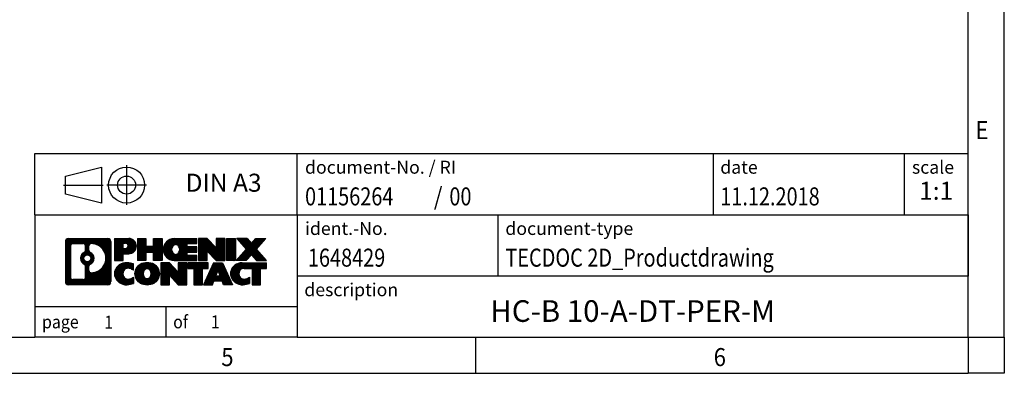
# Model space of a CAD drawing. Units: millimetres. Extents: x -458 to -38, y -314 to -17.
# Drawn here: x -174 to -38, y -314 to -265 of the extents above; entities that cross this region are included whole.
import ezdxf

# ---------------------------------------------------------------- set-up
doc = ezdxf.new("R2010")
doc.units = ezdxf.units.MM
doc.linetypes.add('DOT_CENTER', pattern=[14, 12, -1, 0, -1])
doc.linetypes.add('PHANTOM', pattern=[13, 10, -1, 0, -1, 0, -1])
doc.layers.add('1', color=7, linetype='Continuous')
doc.styles.add('CONVERTER_11', font='txt.shx', dxfattribs={"width": 0.9})
doc.styles.add('CONVERTER_12', font='txt.shx', dxfattribs={"width": 0.81})
doc.styles.add('CONVERTER_13', font='txt.shx', dxfattribs={"width": 0.855})
doc.styles.add('CONVERTER_14', font='txt.shx', dxfattribs={"width": 0.72})
pattern_1 = [(45, (62.7811309658083, -72.3161373035813), (-0.1414213562373095, 0), [])]

# ---------------------------------------------------------------- blocks, each defined once
blk = doc.blocks.new('_rahmen', base_point=(-42.70821969616969, -314.224989179649))
at = {"layer": '1', "linetype": 'Continuous'}
h = blk.add_hatch(dxfattribs=at)
h.set_pattern_fill('CUSTOM4', color=2, scale=0.1, angle=45, pattern_type=2)
h.set_pattern_definition(pattern_1)
edge = h.paths.add_edge_path()
edge.add_arc((-167.5921247209743, -295.9427337950498), 0.4242446153838841, 90, 180)
edge.add_line((-168.0163693363571, -295.9427337950498), (-168.0163693363571, -301.50724456425))
edge.add_arc((-167.5921247209743, -301.50724456425), 0.4242446153827757, 180, 270)
edge.add_line((-167.5921247209743, -301.9314891796332), (-162.1188126302574, -301.9314891796332))
edge.add_arc((-162.1188126302574, -301.50724456425), 0.424244615383202, 270, 360)
edge.add_line((-161.6945680148735, -301.50724456425), (-161.6945680148735, -295.9427337950498))
edge.add_arc((-162.1188126302574, -295.9427337950498), 0.4242446153838841, 0, 90)
edge.add_line((-162.1188126302574, -295.5184891796659), (-167.5921247209743, -295.5184891796659))
edge = h.paths.add_edge_path(flags=16)
edge.add_line((-166.9982300442278, -301.2189336240763), (-165.5223967832182, -301.2189336240763))
edge.add_arc((-165.5223967832182, -300.9032167009996), 0.3157169230767067, 270, 360)
edge.add_line((-165.2066798601416, -300.9032167009996), (-165.2066798601416, -299.372445769468))
edge.add_arc((-165.5223967832182, -299.372445769468), 0.315716923076593, 0, 64.805589351446)
edge.add_arc((-164.9998123356432, -298.2616160234053), 0.9118975235576433, 115.1944106485195, 244.8055893514911, ccw=False)
edge.add_arc((-165.5223967832182, -297.1507862773431), 0.3157169230760658, 295.1944106485672, 360)
edge.add_line((-165.2066798601416, -297.1507862773431), (-165.2066798601416, -296.5467616582825))
edge.add_arc((-165.5223967832182, -296.5467616582825), 0.315716923076593, 0, 90)
edge.add_line((-165.5223967832182, -296.2310447352064), (-166.9982300442278, -296.2310447352064))
edge.add_arc((-166.9982300442278, -296.5467616582825), 0.3157169230760815, 90, 180)
edge.add_line((-167.3139469673034, -296.5467616582825), (-167.3139469673034, -300.9032167009996))
edge.add_arc((-166.9982300442278, -300.9032167009996), 0.3157169230755983, 180, 270)
edge = h.paths.add_edge_path(flags=16)
edge.add_arc((-164.9487240557839, -298.2616160234053), 0.9118481501443941, 295.3740086781804, 424.6259913218089)
edge.add_arc((-164.422681357696, -297.1524744234375), 0.315716923076792, 180, 244.6259913216349, ccw=False)
edge.add_line((-164.7383982807728, -297.1524744234375), (-164.7383982807728, -296.5469391349307))
edge.add_arc((-164.422681357696, -296.5469391349307), 0.3157169230761851, 90.1889670425665, 180, ccw=False)
edge.add_arc((-164.417065222386, -298.2497740824997), 2.018561131933266, -90.1889670424174, 90.18896704241729, ccw=False)
edge.add_arc((-164.422681357696, -299.9526090300687), 0.315716923076792, 180, 269.8110329574335, ccw=False)
edge.add_line((-164.7383982807728, -299.9526090300687), (-164.7383982807728, -299.3707576233736))
edge.add_arc((-164.422681357696, -299.3707576233736), 0.3157169230765328, 115.3740086783518, 180, ccw=False)
edge = h.paths.add_edge_path(flags=16)
edge.add_arc((-164.9725390704567, -298.2616160234053), 0.470978932778479, 0, 360)
h = blk.add_hatch(dxfattribs=at)
h.set_pattern_fill('CUSTOM5', color=2, scale=0.1, angle=45, pattern_type=2)
h.set_pattern_definition(pattern_1)
edge = h.paths.add_edge_path()
edge.add_arc((-167.5921247209743, -295.9427337950498), 0.4242446153838841, 90, 180)
edge.add_line((-168.0163693363571, -295.9427337950498), (-168.0163693363571, -301.50724456425))
edge.add_arc((-167.5921247209743, -301.50724456425), 0.4242446153827757, 180, 270)
edge.add_line((-167.5921247209743, -301.9314891796332), (-162.1188126302574, -301.9314891796332))
edge.add_arc((-162.1188126302574, -301.50724456425), 0.424244615383202, 270, 360)
edge.add_line((-161.6945680148735, -301.50724456425), (-161.6945680148735, -295.9427337950498))
edge.add_arc((-162.1188126302574, -295.9427337950498), 0.4242446153838841, 0, 90)
edge.add_line((-162.1188126302574, -295.5184891796659), (-167.5921247209743, -295.5184891796659))
edge = h.paths.add_edge_path(flags=16)
edge.add_line((-166.9982300442278, -301.2189336240763), (-165.5223967832182, -301.2189336240763))
edge.add_arc((-165.5223967832182, -300.9032167009996), 0.3157169230767067, 270, 360)
edge.add_line((-165.2066798601416, -300.9032167009996), (-165.2066798601416, -299.372445769468))
edge.add_arc((-165.5223967832182, -299.372445769468), 0.315716923076593, 0, 64.805589351446)
edge.add_arc((-164.9998123356432, -298.2616160234053), 0.9118975235576433, 115.1944106485195, 244.8055893514911, ccw=False)
edge.add_arc((-165.5223967832182, -297.1507862773431), 0.3157169230760658, 295.1944106485672, 360)
edge.add_line((-165.2066798601416, -297.1507862773431), (-165.2066798601416, -296.5467616582825))
edge.add_arc((-165.5223967832182, -296.5467616582825), 0.315716923076593, 0, 90)
edge.add_line((-165.5223967832182, -296.2310447352064), (-166.9982300442278, -296.2310447352064))
edge.add_arc((-166.9982300442278, -296.5467616582825), 0.3157169230760815, 90, 180)
edge.add_line((-167.3139469673034, -296.5467616582825), (-167.3139469673034, -300.9032167009996))
edge.add_arc((-166.9982300442278, -300.9032167009996), 0.3157169230755983, 180, 270)
edge = h.paths.add_edge_path(flags=16)
edge.add_arc((-164.9487240557839, -298.2616160234053), 0.9118481501443941, 295.3740086781804, 424.6259913218089)
edge.add_arc((-164.422681357696, -297.1524744234375), 0.315716923076792, 180, 244.6259913216349, ccw=False)
edge.add_line((-164.7383982807728, -297.1524744234375), (-164.7383982807728, -296.5469391349307))
edge.add_arc((-164.422681357696, -296.5469391349307), 0.3157169230761851, 90.1889670425665, 180, ccw=False)
edge.add_arc((-164.417065222386, -298.2497740824997), 2.018561131933266, -90.1889670424174, 90.18896704241729, ccw=False)
edge.add_arc((-164.422681357696, -299.9526090300687), 0.315716923076792, 180, 269.8110329574335, ccw=False)
edge.add_line((-164.7383982807728, -299.9526090300687), (-164.7383982807728, -299.3707576233736))
edge.add_arc((-164.422681357696, -299.3707576233736), 0.3157169230765328, 115.3740086783518, 180, ccw=False)
edge = h.paths.add_edge_path(flags=16)
edge.add_arc((-164.9725390704567, -298.2616160234053), 0.470978932778479, 0, 360)
h = blk.add_hatch(dxfattribs=at)
h.set_pattern_fill('CUSTOM10', color=2, scale=0.1, angle=45, pattern_type=2)
h.set_pattern_definition(pattern_1)
edge = h.paths.add_edge_path()
edge.add_line((-161.2174509340067, -295.5184891796478), (-161.2174509340067, -298.5722987034589))
edge.add_line((-161.2174509340067, -298.5722987034589), (-159.9769465237527, -298.5722987034589))
edge.add_line((-159.9769465237527, -298.5722987034589), (-159.9769465237527, -297.6292204623152))
edge.add_line((-159.9769465237527, -297.6292204623152), (-159.2181789359723, -297.6292204623152))
edge.add_arc((-159.2181789359723, -296.5738548209815), 1.055365641333651, 270, 450)
edge.add_line((-159.2181789359723, -295.5184891796478), (-161.2174509340067, -295.5184891796478))
edge = h.paths.add_edge_path(flags=16)
edge.add_line((-159.6596514622107, -296.1815950250878), (-159.9769465237527, -296.1815950250878))
edge.add_line((-159.9769465237527, -296.1815950250878), (-159.9769465237527, -296.8873226744301))
edge.add_line((-159.9769465237527, -296.8873226744301), (-159.6596514622107, -296.8873226744301))
edge.add_arc((-159.6596514622107, -296.534458849759), 0.3528638246710898, 270, 450)
h = blk.add_hatch(dxfattribs=at)
h.set_pattern_fill('CUSTOM11', color=2, scale=0.1, angle=45, pattern_type=2)
h.set_pattern_definition(pattern_1)
edge = h.paths.add_edge_path()
edge.add_line((-161.2174509340067, -295.5184891796478), (-161.2174509340067, -298.5722987034589))
edge.add_line((-161.2174509340067, -298.5722987034589), (-159.9769465237527, -298.5722987034589))
edge.add_line((-159.9769465237527, -298.5722987034589), (-159.9769465237527, -297.6292204623152))
edge.add_line((-159.9769465237527, -297.6292204623152), (-159.2181789359723, -297.6292204623152))
edge.add_arc((-159.2181789359723, -296.5738548209815), 1.055365641333651, 270, 450)
edge.add_line((-159.2181789359723, -295.5184891796478), (-161.2174509340067, -295.5184891796478))
edge = h.paths.add_edge_path(flags=16)
edge.add_line((-159.6596514622107, -296.1815950250878), (-159.9769465237527, -296.1815950250878))
edge.add_line((-159.9769465237527, -296.1815950250878), (-159.9769465237527, -296.8873226744301))
edge.add_line((-159.9769465237527, -296.8873226744301), (-159.6596514622107, -296.8873226744301))
edge.add_arc((-159.6596514622107, -296.534458849759), 0.3528638246710898, 270, 450)
h = blk.add_hatch(dxfattribs=at)
h.set_pattern_fill('CUSTOM24', color=2, scale=0.1, angle=45, pattern_type=2)
h.set_pattern_definition(pattern_1)
h.paths.add_polyline_path([(-154.5855235099585, -295.5184891796478), (-154.5855235099585, -298.5722987034589), (-155.778316212125, -298.5722987034589), (-155.778316212125, -297.4380265946152), (-156.8279737900324, -297.4380265946152), (-156.8279737900324, -298.5722987034589), (-158.020766492199, -298.5722987034589), (-158.020766492199, -295.5184891796478), (-156.8279737900324, -295.5184891796478), (-156.8279737900324, -296.5873225129824), (-155.778316212125, -296.5873225129824), (-155.778316212125, -295.5184891796478)])
h = blk.add_hatch(dxfattribs=at)
h.set_pattern_fill('CUSTOM25', color=2, scale=0.1, angle=45, pattern_type=2)
h.set_pattern_definition(pattern_1)
h.paths.add_polyline_path([(-154.5855235099585, -295.5184891796478), (-154.5855235099585, -298.5722987034589), (-155.778316212125, -298.5722987034589), (-155.778316212125, -297.4380265946152), (-156.8279737900324, -297.4380265946152), (-156.8279737900324, -298.5722987034589), (-158.020766492199, -298.5722987034589), (-158.020766492199, -295.5184891796478), (-156.8279737900324, -295.5184891796478), (-156.8279737900324, -296.5873225129824), (-155.778316212125, -296.5873225129824), (-155.778316212125, -295.5184891796478)])
h = blk.add_hatch(dxfattribs=at)
h.set_pattern_fill('CUSTOM6', color=2, scale=0.1, angle=45, pattern_type=2)
h.set_pattern_definition(pattern_1)
edge = h.paths.add_edge_path()
edge.add_arc((-152.9169607169849, -297.0453939415536), 1.526904761905769, 90, 270)
edge.add_line((-152.9169607169849, -298.5722987034589), (-149.766640993204, -298.5722987034589))
edge.add_line((-149.766640993204, -298.5722987034589), (-149.766640993204, -297.8742850980165))
edge.add_line((-149.766640993204, -297.8742850980165), (-151.1025688196316, -297.8742850980165))
edge.add_line((-151.1025688196316, -297.8742850980165), (-151.1025688196316, -297.3944007442748))
edge.add_line((-151.1025688196316, -297.3944007442748), (-149.766640993204, -297.3944007442748))
edge.add_line((-149.766640993204, -297.3944007442748), (-149.766640993204, -296.6963871388324))
edge.add_line((-149.766640993204, -296.6963871388324), (-151.1025688196316, -296.6963871388324))
edge.add_line((-151.1025688196316, -296.6963871388324), (-151.1025688196316, -296.2165027850907))
edge.add_line((-151.1025688196316, -296.2165027850907), (-149.766640993204, -296.2165027850907))
edge.add_line((-149.766640993204, -296.2165027850907), (-149.766640993204, -295.5184891796478))
edge.add_line((-149.766640993204, -295.5184891796478), (-152.9169607169849, -295.5184891796478))
edge = h.paths.add_edge_path(flags=16)
edge.add_arc((-152.5009486704735, -297.0453939415536), 0.7717997786796245, 141.8795802028484, 218.1204197971549)
edge.add_arc((-152.7006887068197, -297.2021251196741), 0.5179085730134564, 218.1204197971334, 321.8795802028588)
edge.add_arc((-152.9004287431659, -297.0453939415536), 0.7717997786795479, 321.8795802028385, 398.1204197971581)
edge.add_arc((-152.7006887068197, -296.8886627634331), 0.5179085730133669, 38.12041979714121, 141.8795802028666)
h = blk.add_hatch(dxfattribs=at)
h.set_pattern_fill('CUSTOM7', color=2, scale=0.1, angle=45, pattern_type=2)
h.set_pattern_definition(pattern_1)
edge = h.paths.add_edge_path()
edge.add_arc((-152.9169607169849, -297.0453939415536), 1.526904761905769, 90, 270)
edge.add_line((-152.9169607169849, -298.5722987034589), (-149.766640993204, -298.5722987034589))
edge.add_line((-149.766640993204, -298.5722987034589), (-149.766640993204, -297.8742850980165))
edge.add_line((-149.766640993204, -297.8742850980165), (-151.1025688196316, -297.8742850980165))
edge.add_line((-151.1025688196316, -297.8742850980165), (-151.1025688196316, -297.3944007442748))
edge.add_line((-151.1025688196316, -297.3944007442748), (-149.766640993204, -297.3944007442748))
edge.add_line((-149.766640993204, -297.3944007442748), (-149.766640993204, -296.6963871388324))
edge.add_line((-149.766640993204, -296.6963871388324), (-151.1025688196316, -296.6963871388324))
edge.add_line((-151.1025688196316, -296.6963871388324), (-151.1025688196316, -296.2165027850907))
edge.add_line((-151.1025688196316, -296.2165027850907), (-149.766640993204, -296.2165027850907))
edge.add_line((-149.766640993204, -296.2165027850907), (-149.766640993204, -295.5184891796478))
edge.add_line((-149.766640993204, -295.5184891796478), (-152.9169607169849, -295.5184891796478))
edge = h.paths.add_edge_path(flags=16)
edge.add_arc((-152.5009486704735, -297.0453939415536), 0.7717997786796245, 141.8795802028484, 218.1204197971549)
edge.add_arc((-152.7006887068197, -297.2021251196741), 0.5179085730134564, 218.1204197971334, 321.8795802028588)
edge.add_arc((-152.9004287431659, -297.0453939415536), 0.7717997786795479, 321.8795802028385, 398.1204197971581)
edge.add_arc((-152.7006887068197, -296.8886627634331), 0.5179085730133669, 38.12041979714121, 141.8795802028666)
h = blk.add_hatch(dxfattribs=at)
h.set_pattern_fill('CUSTOM20', color=2, scale=0.1, angle=45, pattern_type=2)
h.set_pattern_definition(pattern_1)
h.paths.add_polyline_path([(-148.3352897506046, -295.5184891796478), (-149.528082452771, -295.5184891796478), (-149.528082452771, -298.5722987034589), (-148.3352897506046, -298.5722987034589), (-148.3352897506046, -297.2635231932542), (-147.0947853403505, -298.5722987034589), (-145.9019926381839, -298.5722987034589), (-145.9019926381839, -295.5184891796478), (-147.0947853403505, -295.5184891796478), (-147.0947853403505, -296.8272646898529)])
h = blk.add_hatch(dxfattribs=at)
h.set_pattern_fill('CUSTOM21', color=2, scale=0.1, angle=45, pattern_type=2)
h.set_pattern_definition(pattern_1)
h.paths.add_polyline_path([(-148.3352897506046, -295.5184891796478), (-149.528082452771, -295.5184891796478), (-149.528082452771, -298.5722987034589), (-148.3352897506046, -298.5722987034589), (-148.3352897506046, -297.2635231932542), (-147.0947853403505, -298.5722987034589), (-145.9019926381839, -298.5722987034589), (-145.9019926381839, -295.5184891796478), (-147.0947853403505, -295.5184891796478), (-147.0947853403505, -296.8272646898529)])
h = blk.add_hatch(dxfattribs=at)
h.set_pattern_fill('CUSTOM14', color=2, scale=0.1, angle=45, pattern_type=2)
h.set_pattern_definition(pattern_1)
h.paths.add_polyline_path([(-144.4229296874971, -295.5184891796478), (-144.4229296874971, -298.5722987034589), (-145.66343409775, -298.5722987034589), (-145.66343409775, -295.5184891796478)])
h = blk.add_hatch(dxfattribs=at)
h.set_pattern_fill('CUSTOM15', color=2, scale=0.1, angle=45, pattern_type=2)
h.set_pattern_definition(pattern_1)
h.paths.add_polyline_path([(-144.4229296874971, -295.5184891796478), (-144.4229296874971, -298.5722987034589), (-145.66343409775, -298.5722987034589), (-145.66343409775, -295.5184891796478)])
h = blk.add_hatch(dxfattribs=at)
h.set_pattern_fill('CUSTOM12', color=2, scale=0.1, angle=45, pattern_type=2)
h.set_pattern_definition(pattern_1)
h.paths.add_polyline_path([(-141.6031677395735, -295.5184891796478), (-140.2004435218263, -295.5184891796478), (-141.5029731525929, -296.991439709684), (-140.1050201056526, -298.5722987034589), (-141.5077443234009, -298.5722987034589), (-142.2043352614663, -297.7845669181652), (-142.9009261995321, -298.5722987034589), (-144.3036504172802, -298.5722987034589), (-142.9056973703399, -296.991439709684), (-144.2082270011074, -295.5184891796478), (-142.8055027833582, -295.5184891796478), (-142.2043352614663, -296.1983125012033)])
h = blk.add_hatch(dxfattribs=at)
h.set_pattern_fill('CUSTOM13', color=2, scale=0.1, angle=45, pattern_type=2)
h.set_pattern_definition(pattern_1)
h.paths.add_polyline_path([(-141.6031677395735, -295.5184891796478), (-140.2004435218263, -295.5184891796478), (-141.5029731525929, -296.991439709684), (-140.1050201056526, -298.5722987034589), (-141.5077443234009, -298.5722987034589), (-142.2043352614663, -297.7845669181652), (-142.9009261995321, -298.5722987034589), (-144.3036504172802, -298.5722987034589), (-142.9056973703399, -296.991439709684), (-144.2082270011074, -295.5184891796478), (-142.8055027833582, -295.5184891796478), (-142.2043352614663, -296.1983125012033)])
h = blk.add_hatch(dxfattribs=at)
h.set_pattern_fill('CUSTOM0', color=2, scale=0.1, angle=45, pattern_type=2)
h.set_pattern_definition(pattern_1)
edge = h.paths.add_edge_path()
edge.add_arc((-160.0117949469969, -300.404584417728), 1.205656168390971, 164.9381082228768, 195.0618917770945)
edge.add_arc((-159.5926671035341, -300.2917940556931), 1.639695123939437, 195.0618917770922, 275.1581447696363)
edge.add_arc((-159.88152319827, -297.0919034724715), 4.852596863498272, 275.1581447696238, 285.9799912583526)
edge.add_line((-158.5455952811522, -301.7569857782724), (-158.5455952811522, -300.8844687714691))
edge.add_arc((-159.7236503231772, -298.9941180523193), 2.227384008972719, 288.4480761181337, 301.93090894996374, ccw=False)
edge.add_arc((-159.3054825895163, -300.2476638283565), 0.9059297849848262, 246.6277221118666, 288.44807611815395, ccw=False)
edge.add_arc((-159.4619226222184, -300.6096558470665), 0.5115800601947491, 208.5214732576844, 246.6277221118282, ccw=False)
edge.add_arc((-159.084565364138, -300.404584417728), 0.9410597353333294, 151.4785267422694, 208.5214732576972, ccw=False)
edge.add_arc((-159.4619226222184, -300.1995129883889), 0.5115800601948293, 113.37227788819459, 151.4785267423156, ccw=False)
edge.add_arc((-159.3054825895163, -300.5615050070995), 0.9059297849853498, 71.5519238818597, 113.37227788813061, ccw=False)
edge.add_arc((-159.7236503231772, -301.8150507831361), 2.227384008973465, 58.069091050037116, 71.55192388186668, ccw=False)
edge.add_line((-158.5455952811522, -299.9247000639863), (-158.5455952811522, -299.052183057183))
edge.add_arc((-159.88152319827, -303.7172653629838), 4.852596863497986, 74.0200087416471, 84.84185523037608)
edge.add_arc((-159.5926671035341, -300.5173747797628), 1.639695123940499, 84.84185523036533, 164.9381082228905)
h = blk.add_hatch(dxfattribs=at)
h.set_pattern_fill('CUSTOM1', color=2, scale=0.1, angle=45, pattern_type=2)
h.set_pattern_definition(pattern_1)
edge = h.paths.add_edge_path()
edge.add_arc((-160.0117949469969, -300.404584417728), 1.205656168390971, 164.9381082228768, 195.0618917770945)
edge.add_arc((-159.5926671035341, -300.2917940556931), 1.639695123939437, 195.0618917770922, 275.1581447696363)
edge.add_arc((-159.88152319827, -297.0919034724715), 4.852596863498272, 275.1581447696238, 285.9799912583526)
edge.add_line((-158.5455952811522, -301.7569857782724), (-158.5455952811522, -300.8844687714691))
edge.add_arc((-159.7236503231772, -298.9941180523193), 2.227384008972719, 288.4480761181337, 301.93090894996374, ccw=False)
edge.add_arc((-159.3054825895163, -300.2476638283565), 0.9059297849848262, 246.6277221118666, 288.44807611815395, ccw=False)
edge.add_arc((-159.4619226222184, -300.6096558470665), 0.5115800601947491, 208.5214732576844, 246.6277221118282, ccw=False)
edge.add_arc((-159.084565364138, -300.404584417728), 0.9410597353333294, 151.4785267422694, 208.5214732576972, ccw=False)
edge.add_arc((-159.4619226222184, -300.1995129883889), 0.5115800601948293, 113.37227788819459, 151.4785267423156, ccw=False)
edge.add_arc((-159.3054825895163, -300.5615050070995), 0.9059297849853498, 71.5519238818597, 113.37227788813061, ccw=False)
edge.add_arc((-159.7236503231772, -301.8150507831361), 2.227384008973465, 58.069091050037116, 71.55192388186668, ccw=False)
edge.add_line((-158.5455952811522, -299.9247000639863), (-158.5455952811522, -299.052183057183))
edge.add_arc((-159.88152319827, -303.7172653629838), 4.852596863497986, 74.0200087416471, 84.84185523037608)
edge.add_arc((-159.5926671035341, -300.5173747797628), 1.639695123940499, 84.84185523036533, 164.9381082228905)
h = blk.add_hatch(dxfattribs=at)
h.set_pattern_fill('CUSTOM8', color=2, scale=0.1, angle=45, pattern_type=2)
h.set_pattern_definition(pattern_1)
edge = h.paths.add_edge_path()
edge.add_arc((-156.9425760794466, -300.404584417728), 1.458034083651616, 117.5481481756598, 242.451851824337)
edge.add_arc((-156.6616361876132, -299.8660094074246), 2.065479772208637, 242.4518518243384, 297.548148175686)
edge.add_arc((-156.38069629578, -300.404584417728), 1.45803408365203, 297.5481481757055, 422.4518518242976)
edge.add_arc((-156.6616361876132, -300.9431594280308), 2.065479772208694, 62.45185182430819, 117.5481481756674)
edge = h.paths.add_edge_path(flags=16)
edge.add_arc((-156.6616361876132, -300.2478532396075), 0.5179085730132806, 38.12041979716469, 141.8795802028567)
edge.add_arc((-156.4618961512672, -300.404584417728), 0.771799778679551, 141.879580202828, 218.120419797162)
edge.add_arc((-156.6616361876132, -300.5613155958479), 0.5179085730138424, 218.1204197971879, 321.8795802027908)
edge.add_arc((-156.8613762239596, -300.404584417728), 0.7717997786795351, 321.8795802028432, 398.1204197971668)
h = blk.add_hatch(dxfattribs=at)
h.set_pattern_fill('CUSTOM9', color=2, scale=0.1, angle=45, pattern_type=2)
h.set_pattern_definition(pattern_1)
edge = h.paths.add_edge_path()
edge.add_arc((-156.9425760794466, -300.404584417728), 1.458034083651616, 117.5481481756598, 242.451851824337)
edge.add_arc((-156.6616361876132, -299.8660094074246), 2.065479772208637, 242.4518518243384, 297.548148175686)
edge.add_arc((-156.38069629578, -300.404584417728), 1.45803408365203, 297.5481481757055, 422.4518518242976)
edge.add_arc((-156.6616361876132, -300.9431594280308), 2.065479772208694, 62.45185182430819, 117.5481481756674)
edge = h.paths.add_edge_path(flags=16)
edge.add_arc((-156.6616361876132, -300.2478532396075), 0.5179085730132806, 38.12041979716469, 141.8795802028567)
edge.add_arc((-156.4618961512672, -300.404584417728), 0.771799778679551, 141.879580202828, 218.120419797162)
edge.add_arc((-156.6616361876132, -300.5613155958479), 0.5179085730138424, 218.1204197971879, 321.8795802027908)
edge.add_arc((-156.8613762239596, -300.404584417728), 0.7717997786795351, 321.8795802028432, 398.1204197971668)
h = blk.add_hatch(dxfattribs=at)
h.set_pattern_fill('CUSTOM22', color=2, scale=0.1, angle=45, pattern_type=2)
h.set_pattern_definition(pattern_1)
h.paths.add_polyline_path([(-153.5837285710232, -298.8776796558221), (-154.7765212731907, -298.8776796558221), (-154.7765212731907, -301.9314891796332), (-153.5837285710232, -301.9314891796332), (-153.5837285710232, -300.6227136694287), (-152.3432241607702, -301.9314891796332), (-151.1504314586038, -301.9314891796332), (-151.1504314586038, -298.8776796558221), (-152.3432241607702, -298.8776796558221), (-152.3432241607702, -300.1864551660273)])
h = blk.add_hatch(dxfattribs=at)
h.set_pattern_fill('CUSTOM23', color=2, scale=0.1, angle=45, pattern_type=2)
h.set_pattern_definition(pattern_1)
h.paths.add_polyline_path([(-153.5837285710232, -298.8776796558221), (-154.7765212731907, -298.8776796558221), (-154.7765212731907, -301.9314891796332), (-153.5837285710232, -301.9314891796332), (-153.5837285710232, -300.6227136694287), (-152.3432241607702, -301.9314891796332), (-151.1504314586038, -301.9314891796332), (-151.1504314586038, -298.8776796558221), (-152.3432241607702, -298.8776796558221), (-152.3432241607702, -300.1864551660273)])
h = blk.add_hatch(dxfattribs=at)
h.set_pattern_fill('CUSTOM18', color=2, scale=0.1, angle=45, pattern_type=2)
h.set_pattern_definition(pattern_1)
h.paths.add_polyline_path([(-151.0072963343437, -298.8776796558221), (-151.0072963343437, -299.6629449619458), (-150.196197296869, -299.6629449619458), (-150.196197296869, -301.9314891796332), (-149.0034045947026, -301.9314891796332), (-149.0034045947026, -299.6629449619458), (-148.19230555723, -299.6629449619458), (-148.19230555723, -298.8776796558221)])
h = blk.add_hatch(dxfattribs=at)
h.set_pattern_fill('CUSTOM19', color=2, scale=0.1, angle=45, pattern_type=2)
h.set_pattern_definition(pattern_1)
h.paths.add_polyline_path([(-151.0072963343437, -298.8776796558221), (-151.0072963343437, -299.6629449619458), (-150.196197296869, -299.6629449619458), (-150.196197296869, -301.9314891796332), (-149.0034045947026, -301.9314891796332), (-149.0034045947026, -299.6629449619458), (-148.19230555723, -299.6629449619458), (-148.19230555723, -298.8776796558221)])
h = blk.add_hatch(dxfattribs=at)
h.set_pattern_fill('CUSTOM16', color=2, scale=0.1, angle=45, pattern_type=2)
h.set_pattern_definition(pattern_1)
h.paths.add_polyline_path([(-144.8133736910291, -301.9314891796332), (-146.053878101283, -301.9314891796332), (-146.2653581547588, -301.3905286354154), (-147.3977997314327, -301.3905286354154), (-147.6092797849085, -301.9314891796332), (-148.8497841951614, -301.9314891796332), (-147.4518311482222, -298.8776796558221), (-146.2113267379694, -298.8776796558221)])
h.paths.add_polyline_path([(-147.1317441802876, -300.7099653701088), (-146.5314137059051, -300.7099653701088), (-146.8315789430953, -299.9421504041221)], flags=16)
h = blk.add_hatch(dxfattribs=at)
h.set_pattern_fill('CUSTOM17', color=2, scale=0.1, angle=45, pattern_type=2)
h.set_pattern_definition(pattern_1)
h.paths.add_polyline_path([(-144.8133736910291, -301.9314891796332), (-146.053878101283, -301.9314891796332), (-146.2653581547588, -301.3905286354154), (-147.3977997314327, -301.3905286354154), (-147.6092797849085, -301.9314891796332), (-148.8497841951614, -301.9314891796332), (-147.4518311482222, -298.8776796558221), (-146.2113267379694, -298.8776796558221)])
h.paths.add_polyline_path([(-147.1317441802876, -300.7099653701088), (-146.5314137059051, -300.7099653701088), (-146.8315789430953, -299.9421504041221)], flags=16)
h = blk.add_hatch(dxfattribs=at)
h.set_pattern_fill('CUSTOM2', color=2, scale=0.1, angle=45, pattern_type=2)
h.set_pattern_definition(pattern_1)
edge = h.paths.add_edge_path()
edge.add_arc((-143.4899656242812, -300.5173747797628), 1.639695123940101, 90, 164.9381082228993)
edge.add_arc((-143.9090934677429, -300.404584417728), 1.205656168392975, 164.9381082229024, 195.0618917770924)
edge.add_arc((-143.4899656242812, -300.2917940556931), 1.639695123940503, 195.0618917771007, 275.1581447696772)
edge.add_arc((-143.7788217190171, -297.0919034724715), 4.852596863498889, 275.1581447696373, 285.9799912583383)
edge.add_line((-142.4428938019004, -301.7569857782729), (-142.4428938019004, -300.8844687714696))
edge.add_arc((-143.6209488439243, -298.9941180523198), 2.227384008972773, 288.44807611813326, 301.93090894993935, ccw=False)
edge.add_arc((-143.2027811102623, -300.2476638283565), 0.9059297849852208, 246.6277221118088, 288.4480761180772, ccw=False)
edge.add_arc((-143.3592211429655, -300.6096558470665), 0.5115800601959967, 208.5214732576881, 246.6277221118399, ccw=False)
edge.add_arc((-142.981863884884, -300.404584417728), 0.9410597353350352, 151.4785267423573, 208.521473257667, ccw=False)
edge.add_arc((-143.3592211429655, -300.1995129883889), 0.5115800601944048, 109.3371432194823, 151.4785267424182, ccw=False)
edge.add_arc((-143.2125511448618, -300.6174679687719), 0.9545230068260935, 90, 109.3371432194281, ccw=False)
edge.add_line((-143.2125511448618, -299.6629449619458), (-142.1089118452937, -299.6629449619458))
edge.add_line((-142.1089118452937, -299.6629449619458), (-142.1089118452937, -301.9314891796332))
edge.add_line((-142.1089118452937, -301.9314891796332), (-140.916119143126, -301.9314891796332))
edge.add_line((-140.916119143126, -301.9314891796332), (-140.916119143126, -299.6629449619458))
edge.add_line((-140.916119143126, -299.6629449619458), (-140.1050201056526, -299.6629449619458))
edge.add_line((-140.1050201056526, -299.6629449619458), (-140.1050201056526, -298.8776796558221))
edge.add_line((-140.1050201056526, -298.8776796558221), (-143.4899656242812, -298.8776796558227))
h = blk.add_hatch(dxfattribs=at)
h.set_pattern_fill('CUSTOM3', color=2, scale=0.1, angle=45, pattern_type=2)
h.set_pattern_definition(pattern_1)
edge = h.paths.add_edge_path()
edge.add_arc((-143.4899656242812, -300.5173747797628), 1.639695123940101, 90, 164.9381082228993)
edge.add_arc((-143.9090934677429, -300.404584417728), 1.205656168392975, 164.9381082229024, 195.0618917770924)
edge.add_arc((-143.4899656242812, -300.2917940556931), 1.639695123940503, 195.0618917771007, 275.1581447696772)
edge.add_arc((-143.7788217190171, -297.0919034724715), 4.852596863498889, 275.1581447696373, 285.9799912583383)
edge.add_line((-142.4428938019004, -301.7569857782729), (-142.4428938019004, -300.8844687714696))
edge.add_arc((-143.6209488439243, -298.9941180523198), 2.227384008972773, 288.44807611813326, 301.93090894993935, ccw=False)
edge.add_arc((-143.2027811102623, -300.2476638283565), 0.9059297849852208, 246.6277221118088, 288.4480761180772, ccw=False)
edge.add_arc((-143.3592211429655, -300.6096558470665), 0.5115800601959967, 208.5214732576881, 246.6277221118399, ccw=False)
edge.add_arc((-142.981863884884, -300.404584417728), 0.9410597353350352, 151.4785267423573, 208.521473257667, ccw=False)
edge.add_arc((-143.3592211429655, -300.1995129883889), 0.5115800601944048, 109.3371432194823, 151.4785267424182, ccw=False)
edge.add_arc((-143.2125511448618, -300.6174679687719), 0.9545230068260935, 90, 109.3371432194281, ccw=False)
edge.add_line((-143.2125511448618, -299.6629449619458), (-142.1089118452937, -299.6629449619458))
edge.add_line((-142.1089118452937, -299.6629449619458), (-142.1089118452937, -301.9314891796332))
edge.add_line((-142.1089118452937, -301.9314891796332), (-140.916119143126, -301.9314891796332))
edge.add_line((-140.916119143126, -301.9314891796332), (-140.916119143126, -299.6629449619458))
edge.add_line((-140.916119143126, -299.6629449619458), (-140.1050201056526, -299.6629449619458))
edge.add_line((-140.1050201056526, -299.6629449619458), (-140.1050201056526, -298.8776796558221))
edge.add_line((-140.1050201056526, -298.8776796558221), (-143.4899656242812, -298.8776796558227))
at = {"color": 2, "linetype": 'Continuous'}
for p, q in [((-168.0163693363571, -295.9427337950498), (-168.0163693363571, -301.50724456425)), ((-167.5921247209743, -295.5184891796659), (-162.1188126302574, -295.5184891796659)), ((-166.9982300442278, -296.2310447352064), (-165.5223967832182, -296.2310447352064)), ((-161.6945680148735, -295.9427337950498), (-161.6945680148735, -301.50724456425)), ((-161.2174509340067, -295.5184891796478), (-159.2181789359723, -295.5184891796478)), ((-161.2174509340067, -295.5184891796478), (-161.2174509340067, -298.5722987034589)), ((-159.9769465237527, -296.8873226744301), (-159.9769465237527, -296.1815950250878)), ((-159.9769465237527, -296.1815950250878), (-159.6596514622107, -296.1815950250878)), ((-158.020766492199, -295.5184891796478), (-158.020766492199, -298.5722987034589)), ((-158.020766492199, -295.5184891796478), (-156.8279737900324, -295.5184891796478)), ((-156.8279737900324, -295.5184891796478), (-156.8279737900324, -296.5873225129824)), ((-155.778316212125, -296.5873225129824), (-155.778316212125, -295.5184891796478)), ((-155.778316212125, -295.5184891796478), (-154.5855235099585, -295.5184891796478)), ((-154.5855235099585, -295.5184891796478), (-154.5855235099585, -298.5722987034589)), ((-152.9169607169849, -295.5184891796478), (-149.766640993204, -295.5184891796478)), ((-151.1025688196316, -296.2165027850907), (-149.766640993204, -296.2165027850907)), ((-151.1025688196316, -296.6963871388324), (-151.1025688196316, -296.2165027850907)), ((-149.766640993204, -296.2165027850907), (-149.766640993204, -295.5184891796478)), ((-148.3352897506046, -295.5184891796478), (-149.528082452771, -295.5184891796478)), ((-149.528082452771, -295.5184891796478), (-149.528082452771, -298.5722987034589)), ((-147.0947853403505, -296.8272646898529), (-148.3352897506046, -295.5184891796478)), ((-145.9019926381839, -295.5184891796478), (-147.0947853403505, -295.5184891796478)), ((-147.0947853403505, -295.5184891796478), (-147.0947853403505, -296.8272646898529)), ((-145.9019926381839, -298.5722987034589), (-145.9019926381839, -295.5184891796478)), ((-145.66343409775, -298.5722987034589), (-145.66343409775, -295.5184891796478)), ((-145.66343409775, -295.5184891796478), (-144.4229296874971, -295.5184891796478)), ((-144.4229296874971, -295.5184891796478), (-144.4229296874971, -298.5722987034589)), ((-144.2082270011074, -295.5184891796478), (-142.9056973703399, -296.991439709684)), ((-142.8055027833582, -295.5184891796478), (-144.2082270011074, -295.5184891796478)), ((-142.8055027833582, -295.5184891796478), (-142.2043352614663, -296.1983125012033)), ((-142.2043352614663, -296.1983125012033), (-141.6031677395735, -295.5184891796478)), ((-141.6031677395735, -295.5184891796478), (-140.2004435218263, -295.5184891796478)), ((-141.5029731525929, -296.991439709684), (-140.2004435218263, -295.5184891796478)), ((-167.3139469673034, -296.5467616582825), (-167.3139469673034, -300.9032167009996)), ((-165.2066798601416, -297.1507862773431), (-165.2066798601416, -296.5467616582825)), ((-164.7383982807728, -297.1524744234375), (-164.7383982807728, -296.5469391349307)), ((-159.9769465237527, -296.8873226744301), (-159.6596514622107, -296.8873226744301)), ((-159.9769465237527, -298.5722987034589), (-159.9769465237527, -297.6292204623152)), ((-159.9769465237527, -297.6292204623152), (-159.2181789359723, -297.6292204623152)), ((-156.8279737900324, -296.5873225129824), (-155.778316212125, -296.5873225129824)), ((-155.778316212125, -297.4380265946152), (-156.8279737900324, -297.4380265946152)), ((-156.8279737900324, -297.4380265946152), (-156.8279737900324, -298.5722987034589)), ((-155.778316212125, -298.5722987034589), (-155.778316212125, -297.4380265946152)), ((-149.766640993204, -296.6963871388324), (-151.1025688196316, -296.6963871388324)), ((-151.1025688196316, -297.8742850980165), (-151.1025688196316, -297.3944007442748)), ((-151.1025688196316, -297.3944007442748), (-149.766640993204, -297.3944007442748)), ((-149.766640993204, -297.8742850980165), (-151.1025688196316, -297.8742850980165)), ((-149.766640993204, -297.3944007442748), (-149.766640993204, -296.6963871388324)), ((-149.766640993204, -298.5722987034589), (-149.766640993204, -297.8742850980165)), ((-148.3352897506046, -297.2635231932542), (-147.0947853403505, -298.5722987034589)), ((-148.3352897506046, -298.5722987034589), (-148.3352897506046, -297.2635231932542)), ((-144.3036504172802, -298.5722987034589), (-142.9056973703399, -296.991439709684)), ((-142.9009261995321, -298.5722987034589), (-142.2043352614663, -297.7845669181652)), ((-142.2043352614663, -297.7845669181652), (-141.5077443234009, -298.5722987034589)), ((-141.5029731525929, -296.991439709684), (-140.1050201056526, -298.5722987034589)), ((-161.2174509340067, -298.5722987034589), (-159.9769465237527, -298.5722987034589)), ((-158.5455952811522, -299.9247000639863), (-158.5455952811522, -299.052183057183)), ((-156.8279737900324, -298.5722987034589), (-158.020766492199, -298.5722987034589)), ((-154.5855235099585, -298.5722987034589), (-155.778316212125, -298.5722987034589)), ((-153.5837285710232, -298.8776796558221), (-154.7765212731907, -298.8776796558221)), ((-154.7765212731907, -298.8776796558221), (-154.7765212731907, -301.9314891796332)), ((-152.3432241607702, -300.1864551660273), (-153.5837285710232, -298.8776796558221)), ((-152.9169607169849, -298.5722987034589), (-149.766640993204, -298.5722987034589)), ((-152.3432241607702, -298.8776796558221), (-152.3432241607702, -300.1864551660273)), ((-151.1504314586038, -298.8776796558221), (-152.3432241607702, -298.8776796558221)), ((-151.1504314586038, -301.9314891796332), (-151.1504314586038, -298.8776796558221)), ((-151.0072963343437, -298.8776796558221), (-151.0072963343437, -299.6629449619458)), ((-148.19230555723, -298.8776796558221), (-151.0072963343437, -298.8776796558221)), ((-149.528082452771, -298.5722987034589), (-148.3352897506046, -298.5722987034589)), ((-147.4518311482222, -298.8776796558221), (-148.8497841951614, -301.9314891796332)), ((-148.19230555723, -299.6629449619458), (-148.19230555723, -298.8776796558221)), ((-147.4518311482222, -298.8776796558221), (-146.2113267379694, -298.8776796558221)), ((-147.0947853403505, -298.5722987034589), (-145.9019926381839, -298.5722987034589)), ((-146.2113267379694, -298.8776796558221), (-144.8133736910291, -301.9314891796332)), ((-144.4229296874971, -298.5722987034589), (-145.66343409775, -298.5722987034589)), ((-142.9009261995321, -298.5722987034589), (-144.3036504172802, -298.5722987034589)), ((-143.4899656242812, -298.8776796558227), (-140.1050201056526, -298.8776796558221)), ((-141.5077443234009, -298.5722987034589), (-140.1050201056526, -298.5722987034589)), ((-140.1050201056526, -299.6629449619458), (-140.1050201056526, -298.8776796558221)), ((-165.2066798601416, -300.9032167009996), (-165.2066798601416, -299.372445769468)), ((-164.7383982807728, -299.9526090300687), (-164.7383982807728, -299.3707576233736)), ((-151.0072963343437, -299.6629449619458), (-150.196197296869, -299.6629449619458)), ((-150.196197296869, -299.6629449619458), (-150.196197296869, -301.9314891796332)), ((-149.0034045947026, -301.9314891796332), (-149.0034045947026, -299.6629449619458)), ((-149.0034045947026, -299.6629449619458), (-148.19230555723, -299.6629449619458)), ((-147.1317441802876, -300.7099653701088), (-146.8315789430953, -299.9421504041221)), ((-146.5314137059051, -300.7099653701088), (-146.8315789430953, -299.9421504041221)), ((-143.2125511448618, -299.6629449619458), (-142.1089118452937, -299.6629449619458)), ((-142.1089118452937, -299.6629449619458), (-142.1089118452937, -301.9314891796332)), ((-140.916119143126, -301.9314891796332), (-140.916119143126, -299.6629449619458)), ((-140.916119143126, -299.6629449619458), (-140.1050201056526, -299.6629449619458)), ((-162.1188126302574, -301.9314891796332), (-167.5921247209743, -301.9314891796332)), ((-165.5223967832182, -301.2189336240763), (-166.9982300442278, -301.2189336240763)), ((-158.5455952811522, -300.8844687714691), (-158.5455952811522, -301.7569857782724)), ((-154.7765212731907, -301.9314891796332), (-153.5837285710232, -301.9314891796332)), ((-153.5837285710232, -300.6227136694287), (-152.3432241607702, -301.9314891796332)), ((-153.5837285710232, -301.9314891796332), (-153.5837285710232, -300.6227136694287)), ((-152.3432241607702, -301.9314891796332), (-151.1504314586038, -301.9314891796332)), ((-150.196197296869, -301.9314891796332), (-149.0034045947026, -301.9314891796332)), ((-148.8497841951614, -301.9314891796332), (-147.6092797849085, -301.9314891796332)), ((-147.6092797849085, -301.9314891796332), (-147.3977997314327, -301.3905286354154)), ((-147.3977997314327, -301.3905286354154), (-146.2653581547588, -301.3905286354154)), ((-147.1317441802876, -300.7099653701088), (-146.5314137059051, -300.7099653701088)), ((-146.053878101283, -301.9314891796332), (-146.2653581547588, -301.3905286354154)), ((-144.8133736910291, -301.9314891796332), (-146.053878101283, -301.9314891796332)), ((-142.4428938019004, -300.8844687714696), (-142.4428938019004, -301.7569857782729)), ((-142.1089118452937, -301.9314891796332), (-140.916119143126, -301.9314891796332))]:
    blk.add_line(p, q, dxfattribs=at)
blk.add_circle((-164.9725390704567, -298.2616160234053), 0.470978932778479, dxfattribs=at)
for centre, radius, start, end in [((-167.5921247209743, -295.9427337950498), 0.4242446153838841, 90, 180), ((-166.9982300442278, -296.5467616582825), 0.3157169230760815, 90, 180), ((-165.5223967832182, -296.5467616582825), 0.315716923076593, 0, 90), ((-164.422681357696, -296.5469391349307), 0.3157169230761851, 90.1889670425665, 180), ((-164.417065222386, -298.2497740824997), 2.018561131933266, 269.8110329575827, 90.18896704241737), ((-162.1188126302574, -295.9427337950498), 0.4242446153838841, 0, 90), ((-159.6596514622107, -296.534458849759), 0.3528638246710898, 270, 90), ((-159.2181789359723, -296.5738548209815), 1.055365641333651, 270, 90), ((-152.9169607169849, -297.0453939415536), 1.526904761905769, 90, 270), ((-152.7006887068197, -296.8886627634331), 0.5179085730133669, 38.12041979714121, 141.8795802028666), ((-164.9998123356432, -298.2616160234053), 0.9118975235576433, 115.1944106485195, 244.8055893514911), ((-165.5223967832182, -297.1507862773431), 0.3157169230760658, 295.1944106485672, 0), ((-164.422681357696, -297.1524744234375), 0.315716923076792, 180, 244.6259913216349), ((-164.9487240557839, -298.2616160234053), 0.9118481501443941, 295.3740086781804, 64.62599132180893), ((-152.5009486704735, -297.0453939415536), 0.7717997786796245, 141.8795802028484, 218.1204197971549), ((-152.7006887068197, -297.2021251196741), 0.5179085730134564, 218.1204197971334, 321.8795802028588), ((-152.9004287431659, -297.0453939415536), 0.7717997786795479, 321.8795802028385, 38.12041979715814), ((-165.5223967832182, -299.372445769468), 0.315716923076593, 0, 64.805589351446), ((-164.422681357696, -299.3707576233736), 0.3157169230765328, 115.3740086783519, 180), ((-159.5926671035341, -300.5173747797628), 1.639695123940499, 84.84185523036533, 164.9381082228905), ((-159.88152319827, -303.7172653629838), 4.852596863497986, 74.0200087416471, 84.84185523037608), ((-156.9425760794466, -300.404584417728), 1.458034083651616, 117.5481481756598, 242.451851824337), ((-156.6616361876132, -300.9431594280308), 2.065479772208694, 62.45185182430819, 117.5481481756674), ((-156.38069629578, -300.404584417728), 1.45803408365203, 297.5481481757055, 62.45185182429758), ((-143.4899656242812, -300.5173747797628), 1.639695123940101, 90, 164.9381082228993), ((-164.422681357696, -299.9526090300687), 0.315716923076792, 180, 269.8110329574335), ((-160.0117949469969, -300.404584417728), 1.205656168390971, 164.9381082228768, 195.0618917770945), ((-159.084565364138, -300.404584417728), 0.9410597353333294, 151.4785267422693, 208.5214732576972), ((-159.4619226222184, -300.1995129883889), 0.5115800601948293, 113.3722778881945, 151.4785267423156), ((-159.3054825895163, -300.5615050070995), 0.9059297849853498, 71.55192388185974, 113.3722778881306), ((-159.7236503231772, -301.8150507831361), 2.227384008973465, 58.06909105003707, 71.55192388186676), ((-156.4618961512672, -300.404584417728), 0.771799778679551, 141.879580202828, 218.120419797162), ((-156.6616361876132, -300.2478532396075), 0.5179085730132806, 38.12041979716469, 141.8795802028567), ((-156.8613762239596, -300.404584417728), 0.7717997786795351, 321.8795802028432, 38.1204197971668), ((-143.9090934677429, -300.404584417728), 1.205656168392975, 164.9381082229024, 195.0618917770924), ((-142.981863884884, -300.404584417728), 0.9410597353350352, 151.4785267423573, 208.521473257667), ((-143.3592211429655, -300.1995129883889), 0.5115800601944048, 109.3371432194823, 151.4785267424182), ((-143.2125511448618, -300.6174679687719), 0.9545230068260935, 90, 109.3371432194281), ((-167.5921247209743, -301.50724456425), 0.4242446153827757, 180, 270), ((-166.9982300442278, -300.9032167009996), 0.3157169230755983, 180, 270), ((-165.5223967832182, -300.9032167009996), 0.3157169230767067, 270, 0), ((-162.1188126302574, -301.50724456425), 0.424244615383202, 270, 0), ((-159.5926671035341, -300.2917940556931), 1.639695123939437, 195.0618917770922, 275.1581447696363), ((-159.4619226222184, -300.6096558470665), 0.5115800601947491, 208.5214732576844, 246.6277221118282), ((-159.3054825895163, -300.2476638283565), 0.9059297849848262, 246.6277221118665, 288.4480761181539), ((-159.88152319827, -297.0919034724715), 4.852596863498272, 275.1581447696238, 285.9799912583526), ((-159.7236503231772, -298.9941180523193), 2.227384008972719, 288.4480761181337, 301.9309089499637), ((-156.6616361876132, -299.8660094074246), 2.065479772208637, 242.4518518243384, 297.548148175686), ((-156.6616361876132, -300.5613155958479), 0.5179085730138424, 218.1204197971879, 321.8795802027908), ((-143.4899656242812, -300.2917940556931), 1.639695123940503, 195.0618917771007, 275.1581447696772), ((-143.3592211429655, -300.6096558470665), 0.5115800601959967, 208.5214732576881, 246.6277221118399), ((-143.2027811102623, -300.2476638283565), 0.9059297849852208, 246.6277221118088, 288.4480761180772), ((-143.7788217190171, -297.0919034724715), 4.852596863498889, 275.1581447696373, 285.9799912583383), ((-143.6209488439243, -298.9941180523198), 2.227384008972773, 288.4480761181333, 301.9309089499394)]:
    blk.add_arc(centre, radius, start, end, dxfattribs=at)
at = {"layer": '1', "color": 6, "linetype": 'Continuous'}
for p, q in [((-42.70821969617066, -287.9749891796496), (-42.70821969616975, -251.8249891796489)), ((-172.2530242229196, -283.7249891796496), (-42.7082196961679, -283.7249891796496)), ((-42.7082196961679, -292.2249891796496), (-42.7082196961679, -283.7249891796496)), ((-42.70821969616969, -292.2249891796496), (-42.70821969617066, -287.9749891796496)), ((-172.2530242229196, -292.2249891796496), (-135.8530242229197, -292.2249891796496)), ((-135.8530242229197, -292.2249891796496), (-42.7082196961679, -292.2249891796496)), ((-42.70821969617015, -300.7249891796496), (-42.70821969616969, -292.2249891796496)), ((-42.7082196961679, -292.2249891796496), (-42.7082196961684, -300.7249891796496)), ((-42.70821969616975, -309.2249891796495), (-42.70821969617015, -300.7249891796496)), ((-42.70821969616975, -309.2249891796495), (-42.7082196961684, -300.7249891796496)), ((-316.0415530295028, -309.224989179649), (-172.2530242229196, -309.2249891796521)), ((-154.0530242229197, -309.2249891796495), (-172.2530242229196, -309.2249891796496)), ((-136.2082196961697, -309.2249891796495), (-154.0530242229197, -309.2249891796495)), ((-135.8530242229197, -309.2249891796496), (-136.2082196961697, -309.2249891796495)), ((-135.8530242229197, -309.2249891796496), (-86.20821969616969, -309.2249891796495)), ((-111.0415530295031, -309.224989179649), (-42.70821969616975, -309.2249891796495)), ((-86.20821969616969, -309.2249891796495), (-42.70821969616975, -309.2249891796495))]:
    blk.add_line(p, q, dxfattribs=at)
at = {"layer": '1', "color": 2, "linetype": 'Continuous'}
for p, q in [((-37.70821969617219, -309.224989179649), (-37.70821969617219, -251.8249891796489)), ((-168.0163693363571, -286.8499891796497), (-163.0163693363571, -285.5999891796497)), ((-168.0163693363571, -289.3499891796497), (-168.0163693363571, -286.8499891796497)), ((-163.0163693363571, -285.5999891796497), (-163.0163693363571, -290.5999891796497)), ((-163.0163693363571, -290.5999891796497), (-168.0163693363571, -289.3499891796497)), ((-111.0415530295031, -314.224989179649), (-111.0415530295031, -309.224989179649)), ((-37.70821969617219, -309.224989179649), (-37.70821969617219, -314.224989179649)), ((-179.3748863628363, -314.224989179649), (-111.0415530295031, -314.224989179649)), ((-111.0415530295031, -314.224989179649), (-42.70821969616969, -314.224989179649)), ((-37.70821969617219, -314.224989179649), (-42.70821969616969, -314.224989179649))]:
    blk.add_line(p, q, dxfattribs=at)
at = {"layer": '1', "color": 7, "linetype": 'Continuous'}
for p, q in [((-172.2530242229196, -292.2249891796496), (-172.2530242229196, -283.7249891796496)), ((-135.8530242229197, -292.2249891796496), (-135.8530242229197, -283.7249891796496)), ((-78.12662797784672, -283.7249891796496), (-78.12662797784672, -292.2249891796496)), ((-51.62662797784709, -283.7249891796496), (-51.62662797784709, -292.2249891796496)), ((-172.2530242229196, -292.2249891796496), (-172.2530242229196, -304.9749891796496)), ((-135.8530242229197, -292.2249891796496), (-135.8530242229197, -304.9749891796495)), ((-107.9530242229197, -300.7249891796496), (-107.9530242229197, -292.2249891796496)), ((-42.7082196961684, -300.7249891796496), (-135.8530242229197, -300.7249891796496)), ((-172.2530242229196, -304.9749891796496), (-154.0530242229197, -304.9749891796495)), ((-172.2530242229196, -304.9749891796496), (-172.2530242229196, -309.2249891796496)), ((-154.0530242229197, -304.9749891796495), (-154.0530242229197, -309.2249891796495)), ((-154.0530242229197, -304.9749891796495), (-135.8530242229197, -304.9749891796495)), ((-135.8530242229197, -304.9749891796495), (-135.8530242229197, -309.2249891796496))]:
    blk.add_line(p, q, dxfattribs=at)
at = {"layer": '1', "color": 2, "linetype": 'PHANTOM'}
for p, q in [((-159.5163693363571, -285.3499891796496), (-159.5163693363571, -290.8499891796496)), ((-156.7663693363571, -288.0999891796497), (-162.2663693363571, -288.0999891796497))]:
    blk.add_line(p, q, dxfattribs=at)
at = {"layer": '1', "color": 2, "linetype": 'DOT_CENTER'}
blk.add_line((-168.2663693363571, -288.0999891796497), (-162.7663693363571, -288.0999891796497), dxfattribs=at)
at = {"layer": '1', "color": 2, "linetype": 'Continuous'}
for radius in [2.5, 1.25]:
    blk.add_circle((-159.5163693363571, -288.0999891796497), radius, dxfattribs=at)
at = {"layer": '1', "color": 7}
for s, style, width, p in [('E', 'CONVERTER_11', 0.9, (-41.70821969616969, -281.724989179649)), ('/', 'CONVERTER_11', 0.9, (-116.8794765009059, -290.9249891796496)), ('01156264', 'CONVERTER_12', 0.81, (-134.7530242229197, -290.9249891796496)), ('00', 'CONVERTER_12', 0.81, (-114.7231120038639, -290.9249891796496)), ('1648429', 'CONVERTER_12', 0.81, (-134.3530242229199, -299.4249891796496)), ('5', 'CONVERTER_11', 0.9, (-146.3748863628365, -313.224989179649)), ('6', 'CONVERTER_11', 0.9, (-78.04155302950306, -313.224989179649))]:
    blk.add_text(s, height=2.5, dxfattribs=dict(at, style=style, width=width)).set_placement(p)
at = {"layer": '1', "color": 3, "style": 'CONVERTER_12', "width": 0.81}
for s, p in [('11.12.2018', (-77.12662797784672, -290.9249891796496)), ('TECDOC 2D_Productdrawing', (-106.9530242229197, -299.4249891796496))]:
    blk.add_text(s, height=2.5, dxfattribs=at).set_placement(p)
at = {"layer": '1', "color": 2, "style": 'CONVERTER_11', "width": 0.9}
for s, p in [('of', (-153.0530242229198, -307.9840063946411)), ('page', (-171.2530242229196, -307.9840063946413)), ('1', (-162.6067592525776, -308.0242378334515)), ('1', (-147.8177154131061, -307.9749891796496))]:
    blk.add_text(s, height=1.8, dxfattribs=at).set_placement(p)
at = {"layer": '1', "color": 2, "char_height": 1.8, "attachment_point": 1}
for s, insert, line_spacing_factor, style in [('document-No. / RI', (-134.7530242229197, -284.7249891796496), 1.32052821128451, 'CONVERTER_13'), ('date', (-77.12662797784672, -284.7249891796496), 1.32052821128451, 'CONVERTER_11'), ('scale', (-50.5266279778469, -284.7249891796496), 1.20048019207683, 'CONVERTER_11'), ('ident.-No.', (-134.7530242229197, -293.2249891796496), 1.20048019207683, 'CONVERTER_11'), ('document-type', (-106.9530242229197, -293.2249891796496), 1.20048019207683, 'CONVERTER_11'), ('description', (-134.8530242229197, -301.7249891796496), 1.20048019207683, 'CONVERTER_11')]:
    blk.add_mtext(s, dxfattribs=dict(at, insert=insert, line_spacing_factor=line_spacing_factor, style=style))
at = {"layer": '1', "color": 3, "char_height": 2.5}
for s, insert, attachment_point, line_spacing_factor, style in [('DIN A3', (-146.0530242229197, -288.0999891796496), 5, 1.20048019207683, 'CONVERTER_11'), ('1:1', (-47.16742383700739, -290.9249891796495), 8, 1.32052821128451, 'CONVERTER_14')]:
    blk.add_mtext(s, dxfattribs=dict(at, insert=insert, attachment_point=attachment_point, line_spacing_factor=line_spacing_factor, style=style))
at = {"layer": '1', "color": 7, "insert": (-89.28062195954419, -305.9749891796494), "char_height": 3, "attachment_point": 5, "line_spacing_factor": 1.20048019207683, "style": 'CONVERTER_12'}
blk.add_mtext('HC-B 10-A-DT-PER-M', dxfattribs=at)
blk = doc.blocks.new('_punkt', base_point=(-42.70821969616975, -309.2249891796495))
at = {"layer": '1', "color": 2, "linetype": 'Continuous'}
for q in [(-42.70821969616969, -314.224989179649), (-37.70821969617208, -309.2249891796495)]:
    blk.add_line((-42.70821969616969, -309.2249891796495), q, dxfattribs=at)
blk = doc.blocks.new('A3I_CS', base_point=(-42.70821969616969, -314.224989179649))
at = {"layer": '1'}
for name, p in [('_rahmen', (-42.70821969616969, -314.224989179649)), ('_punkt', (-42.70821969616975, -309.2249891796495))]:
    blk.add_blockref(name, p, dxfattribs=at)
blk = doc.blocks.new('1')
blk.add_blockref('A3I_CS', (-42.70821969616969, -314.224989179649))

msp = doc.modelspace()

# ---------------------------------------------------------------- block references
at = {"layer": '1'}
msp.add_blockref('1', (0, 0), dxfattribs=at)

doc.saveas('drawing.dxf')
